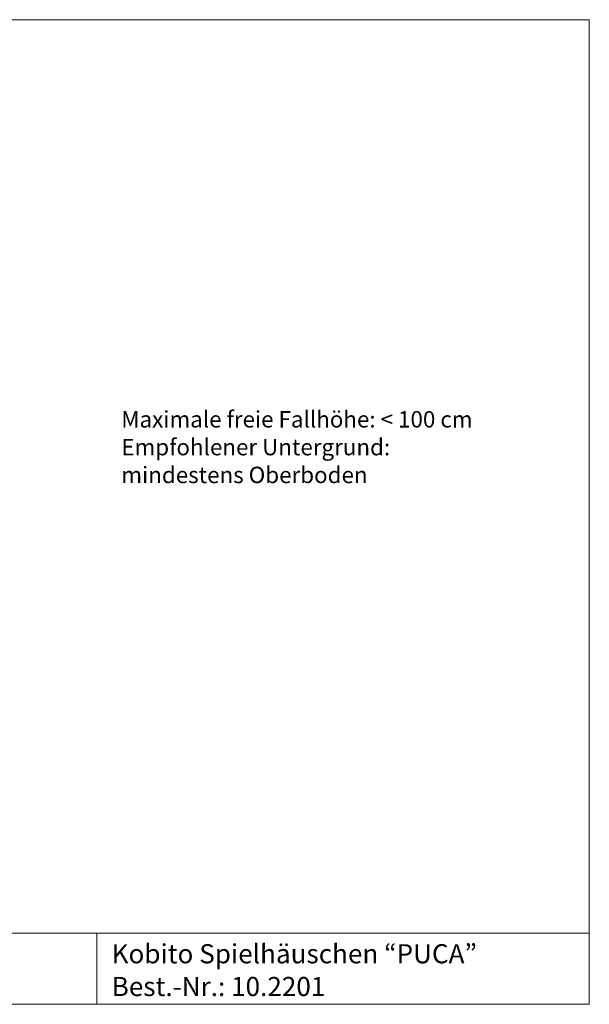
# Model space of a CAD drawing. Units: millimetres. Extents: x 1214 to 28390, y 1019 to 19006.
# Drawn here: x 17990 to 28390, y 1019 to 19006 of the extents above; entities that cross this region are included whole.
import ezdxf

# ---------------------------------------------------------------- set-up
doc = ezdxf.new("R2010")
doc.units = ezdxf.units.MM
doc.header["$MEASUREMENT"] = 0
doc.layers.add('Draufsicht', color=7, linetype='Continuous')
doc.layers.add('Fallh_U+00F6he DE', color=7, linetype='Continuous')

# ---------------------------------------------------------------- blocks, each defined once
blk = doc.blocks.new('block 5')
at = {"layer": 'Draufsicht', "lineweight": 0}
blk.add_lwpolyline([(19398, 2319), (19398, 1019)], dxfattribs=at)
blk = doc.blocks.new('block 4')
at = {"layer": 'Draufsicht'}
blk.add_blockref('block 5', (0, 0), dxfattribs=at)
blk = doc.blocks.new('block 7')
at = {"layer": 'Draufsicht', "lineweight": 0}
blk.add_lwpolyline([(10406, 2319), (28390, 2319)], dxfattribs=at)
blk = doc.blocks.new('block 6')
at = {"layer": 'Draufsicht'}
blk.add_blockref('block 7', (0, 0), dxfattribs=at)
blk = doc.blocks.new('block 9')
at = {"layer": 'Draufsicht', "lineweight": 0}
blk.add_lwpolyline([(1214, 19006), (28390, 19006)], dxfattribs=at)
blk = doc.blocks.new('block 8')
at = {"layer": 'Draufsicht'}
blk.add_blockref('block 9', (0, 0), dxfattribs=at)
blk = doc.blocks.new('block 13')
at = {"layer": 'Draufsicht', "lineweight": 0}
blk.add_lwpolyline([(1214, 1021), (28390, 1021)], dxfattribs=at)
blk = doc.blocks.new('block 12')
at = {"layer": 'Draufsicht'}
blk.add_blockref('block 13', (0, 0), dxfattribs=at)
blk = doc.blocks.new('block 15')
at = {"layer": 'Draufsicht', "lineweight": 0}
blk.add_lwpolyline([(28390, 19006), (28390, 1021)], dxfattribs=at)
blk = doc.blocks.new('block 14')
at = {"layer": 'Draufsicht'}
blk.add_blockref('block 15', (0, 0), dxfattribs=at)
blk = doc.blocks.new('block 16')
at = {"layer": 'Draufsicht', "color": 250, "insert": (19669, 1768), "char_height": 349.67, "attachment_point": 7}
blk.add_mtext('\\fAller|b0|i0|c0|p34;\\W1;Kobito Spielhäuschen “PUCA”', dxfattribs=at)
blk = doc.blocks.new('block 17')
at = {"layer": 'Draufsicht', "color": 250, "insert": (19669, 1170), "char_height": 349.67, "attachment_point": 7}
blk.add_mtext('\\fAller|b0|i0|c0|p34;\\W1;Best.-Nr.: 10.2201', dxfattribs=at)
blk = doc.blocks.new('block 25')
at = {"layer": 'Fallh_U+00F6he DE', "color": 250, "char_height": 299.72, "attachment_point": 7}
for s, insert in [('\\fAller|b0|i0|c0|p34;\\W1;Maximale freie Fallhöhe: < 100 cm', (19846, 11556)), ('\\fAller|b0|i0|c0|p34;\\W1;Empfohlener Untergrund:', (19846, 11048)), ('\\fAller|b0|i0|c0|p34;\\W1;mindestens Oberboden', (19846, 10540))]:
    blk.add_mtext(s, dxfattribs=dict(at, insert=insert))
blk = doc.blocks.new('block 24')
at = {"layer": 'Fallh_U+00F6he DE'}
blk.add_blockref('block 25', (0, 0), dxfattribs=at)

msp = doc.modelspace()

# ---------------------------------------------------------------- block references
at = {"layer": 'Draufsicht'}
for name in ['block 8', 'block 14', 'block 6', 'block 4', 'block 16', 'block 17', 'block 12']:
    msp.add_blockref(name, (0, 0), dxfattribs=at)
at = {"layer": 'Fallh_U+00F6he DE'}
msp.add_blockref('block 24', (0, 0), dxfattribs=at)

doc.saveas('drawing.dxf')
